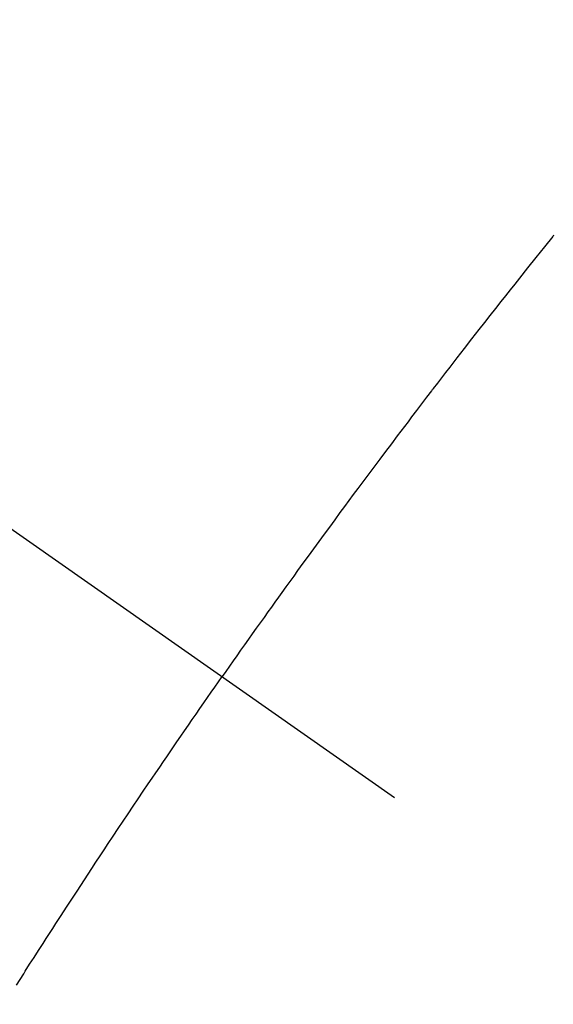
# Model space of a CAD drawing. Extents: x 0 to 26473, y -11033 to -2163.
# Drawn here: x 17274 to 17282, y -3882 to -3868 of the extents above; entities that cross this region are included whole.
import ezdxf

# ---------------------------------------------------------------- set-up
doc = ezdxf.new("R2010")
doc.units = 0
doc.header["$LTSCALE"] = 50
doc.header["$MEASUREMENT"] = 0
doc.linetypes.add('CENTER2', pattern=[1.125, 0.75, -0.125, 0.125, -0.125])
doc.linetypes.add('HIDDEN', pattern=[0.375, 0.25, -0.125])
doc.layers.get('0').update_dxf_attribs({"linetype": 'CONTINUOUS'})
doc.layers.get('DEFPOINTS').update_dxf_attribs({"color": 146, "linetype": 'CONTINUOUS'})
for name, color, linetype in [('150-機器', 8, 'CONTINUOUS'), ('160-文字', 254, 'CONTINUOUS'), ('166-寸法B', 11, 'CONTINUOUS')]:
    doc.layers.add(name, color=color, linetype=linetype)
doc.styles.add('KH001', font='txt')
doc.dimstyles.new('KH1xx030', dxfattribs={"dimscale": 30, "dimtxt": 2, "dimasz": 0.6, "dimexe": 0.3, "dimexo": 1.2, "dimgap": 0.5, "dimtad": 3, "dimdec": 1, "dimdsep": 46, "dimlunit": 6, "dimtxsty": 'KH001', "dimblk": 'DOT', "dimcen": 1, "dimdle": 1, "dimclrd": 256, "dimclre": 256, "dimclrt": 256, "dimadec": 0, "dimazin": 0, "dimtfac": 1, "dimtdec": 1, "dimtix": 1, "dimtmove": 2, "dimatfit": 3, "dimldrblk": 'CLOSEDBLANK', "dimfxl": 1, "dimtolj": 1, "dimtzin": 0, "dimlwd": -1, "dimlwe": -1, "dimarcsym": 0})

# ---------------------------------------------------------------- blocks, each defined once
blk = doc.blocks.new('F402_H')
at = {"layer": '150-機器', "color": 13, "linetype": 'CENTER2'}
blk.add_line((0, 0), (244.018, -170.863), dxfattribs=at)
at = {"layer": '150-機器', "color": 13, "linetype": 'HIDDEN'}
for points in [[(217.244, -142.735), (217.237, -142.743), (217.231, -142.751), (217.114, -142.895), (216.997, -143.041), (216.881, -143.186), (216.766, -143.332), (216.701, -143.413), (216.637, -143.494), (216.573, -143.575), (216.509, -143.656), (216.432, -143.754), (216.355, -143.852), (216.278, -143.949), (216.201, -144.047), (216.099, -144.178), (215.997, -144.309), (215.896, -144.44), (215.795, -144.571), (215.737, -144.645), (215.68, -144.719), (215.623, -144.793), (215.566, -144.868), (215.56, -144.876), (215.554, -144.884), (215.547, -144.892), (215.541, -144.9), (215.471, -144.99), (215.402, -145.081), (215.333, -145.173), (215.264, -145.264), (215.214, -145.33), (215.164, -145.396), (215.113, -145.462), (215.063, -145.528), (214.982, -145.636), (214.901, -145.744), (214.82, -145.853), (214.738, -145.961), (214.682, -146.036), (214.626, -146.111), (214.57, -146.186), (214.514, -146.261), (214.451, -146.345), (214.39, -146.428), (214.328, -146.512), (214.266, -146.596), (214.192, -146.696), (214.118, -146.797), (214.044, -146.898), (213.97, -146.999), (213.897, -147.1), (213.823, -147.201), (213.749, -147.302), (213.676, -147.404), (213.621, -147.48), (213.566, -147.556), (213.511, -147.632), (213.457, -147.708), (213.408, -147.776), (213.359, -147.843), (213.311, -147.911), (213.262, -147.978), (213.208, -148.055), (213.153, -148.132), (213.099, -148.208), (213.044, -148.285), (212.99, -148.361), (212.936, -148.438), (212.882, -148.514), (212.828, -148.591), (212.777, -148.663), (212.726, -148.736), (212.675, -148.809), (212.624, -148.881)], [(209.759, -153.176), (209.809, -153.097), (209.859, -153.018), (209.864, -153.01), (209.87, -153.001), (209.875, -152.992), (209.881, -152.984), (209.942, -152.887), (210.004, -152.791), (210.066, -152.695), (210.128, -152.599), (210.173, -152.529), (210.218, -152.459), (210.263, -152.39), (210.308, -152.32), (210.381, -152.206), (210.455, -152.093), (210.529, -151.98), (210.603, -151.867), (210.654, -151.788), (210.706, -151.71), (210.757, -151.631), (210.808, -151.553), (210.866, -151.466), (210.923, -151.379), (210.98, -151.292), (211.038, -151.206), (211.107, -151.102), (211.177, -150.998), (211.246, -150.894), (211.316, -150.79), (211.385, -150.686), (211.455, -150.582), (211.525, -150.478), (211.595, -150.375), (211.648, -150.297), (211.701, -150.22), (211.754, -150.142), (211.806, -150.065), (211.853, -149.996), (211.9, -149.927), (211.947, -149.858), (211.994, -149.79), (212.047, -149.712), (212.101, -149.635), (212.154, -149.557), (212.207, -149.48), (212.261, -149.403), (212.314, -149.326), (212.367, -149.248), (212.421, -149.171), (212.472, -149.099), (212.522, -149.026), (212.573, -148.954), (212.624, -148.881)]]:
    blk.add_lwpolyline(points, dxfattribs=at)
blk.add_arc((243.713, -170.649), 31.291, 133.8895, 156.1104, dxfattribs=at)
blk = doc.blocks.new('_Dot')
at = {"color": 0, "linetype": 'ByBlock', "lineweight": -2}
blk.add_line((-0.5, 0), (-1, 0), dxfattribs=at)
at = {"color": 0, "linetype": 'ByBlock', "const_width": 0.5}
blk.add_lwpolyline([(-0.25, 0, 1), (0.25, 0, 1)], format="xyb", close=True, dxfattribs=at)
blk = doc.blocks.new('*D114')
at = {"layer": '166-寸法B', "transparency": 16777216}
for p, q in [((17340.321, -3508.433), (17708.259, -3508.433)), ((17699.259, -3526.433), (17699.259, -3915.433)), ((17232.737, -3933.433), (17708.259, -3933.433))]:
    blk.add_line(p, q, dxfattribs=at)
at = {"layer": 'DEFPOINTS', "color": 0, "transparency": 16777216}
for p in [(17304.321, -3508.433), (17196.737, -3933.433), (17699.259, -3933.433)]:
    blk.add_point(p, dxfattribs=at)
at = {"layer": '166-寸法B', "transparency": 16777216, "xscale": 18, "yscale": 18, "zscale": 18}
for p, rotation in [((17699.259, -3508.433), 90), ((17699.259, -3933.433), 270)]:
    blk.add_blockref('_Dot', p, dxfattribs=dict(at, rotation=rotation))
at = {"layer": '166-寸法B', "transparency": 16777216, "insert": (17654.259, -3720.933), "char_height": 60, "attachment_point": 5, "rotation": 90, "style": 'KH001'}
blk.add_mtext('\\A1;425', dxfattribs=at)
blk = doc.blocks.new('_ClosedBlank')
at = {"color": 0, "linetype": 'ByBlock', "lineweight": -2}
for p, q in [((-1, 0.16667), (0, 0)), ((-1, 0.16667), (-1, -0.16667)), ((0, 0), (-1, -0.16667))]:
    blk.add_line(p, q, dxfattribs=at)

msp = doc.modelspace()

# ---------------------------------------------------------------- block references
at = {"layer": '150-機器'}
msp.add_blockref('F402_H', (17064.321, -3728.223), dxfattribs=at)

# ---------------------------------------------------------------- dimensions: what is measured, and where the dimension line sits
at = {"layer": '166-寸法B'}
dim = msp.add_linear_dim(base=(17699.259, -3933.433), p1=(17304.321, -3508.433), p2=(17196.737, -3933.433), angle=90, dimstyle='KH1xx030', dxfattribs=at)
dim.commit()
dim.dimension.update_dxf_attribs({"geometry": '*D114', "text_midpoint": (17654.259, -3720.933)})

# ---------------------------------------------------------------- leaders
at = {"layer": '160-文字', "annotation_type": 0, "has_hookline": 1, "hookline_direction": 0}
for points, text_width in [([(17184.35, -3721.052), (18013.352, -4426.207), (18013.952, -4426.207)], 964.26), ([(16754.336, -3728.433), (17332.313, -5391.195), (17332.913, -5391.195)], 1088.04), ([(16840.418, -3735.076), (17308.765, -5076.136), (17309.365, -5076.136)], 1357.92)]:
    msp.add_leader(points, dimstyle='KH1xx030', override={"dimgap": 0.5, "dimtad": 1}, dxfattribs=dict(at, text_width=text_width))
at = {"layer": '160-文字'}
msp.add_leader([(16944.35, -3728.433), (17995.952, -4426.207)], dimstyle='KH1xx030', override={"dimgap": 0.5, "dimtad": 1}, dxfattribs=at)

doc.saveas('drawing.dxf')
